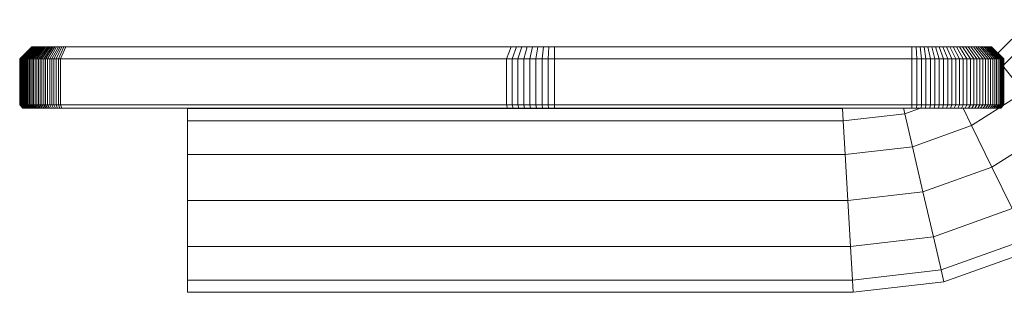
# Model space of a CAD drawing. Units: millimetres. Extents: x -1913 to 4807, y -2010 to 2742.
# Drawn here: x 2519 to 2841, y 748 to 837 of the extents above; entities that cross this region are included whole.
import ezdxf

# ---------------------------------------------------------------- set-up
doc = ezdxf.new("R2010")
doc.units = ezdxf.units.MM

# ---------------------------------------------------------------- blocks, each defined once
blk = doc.blocks.new('30020_DWG-436259-South')
at = {"lineweight": 9}
for p, q in [((287.35, 894.82), (276.32, 883.79)), ((290.5, 892.29), (278.3, 880.09)), ((-42.86, 881.99), (-38.86, 885.99)), ((-42.8, 881.99), (-38.81, 885.99)), ((-42.72, 881.99), (-38.75, 885.99)), ((-42.62, 881.99), (-38.66, 885.99)), ((-42.49, 881.99), (-38.55, 885.99)), ((-42.32, 881.99), (-38.42, 885.99)), ((-42.13, 881.99), (-38.26, 885.99)), ((-41.92, 881.99), (-38.08, 885.99)), ((-41.67, 881.99), (-37.88, 885.99)), ((-41.4, 881.99), (-37.66, 885.99)), ((-41.1, 881.99), (-37.41, 885.99)), ((-40.77, 881.99), (-37.14, 885.99)), ((-40.42, 881.99), (-36.86, 885.99)), ((-40.05, 881.99), (-36.55, 885.99)), ((-39.65, 881.99), (-36.22, 885.99)), ((-39.23, 881.99), (-35.87, 885.99)), ((-38.85, 885.99), (-38.86, 885.99)), ((-38.86, 885.99), (-38.85, 885.99)), ((-38.81, 885.99), (-38.85, 885.99)), ((-38.85, 885.99), (-38.81, 885.99)), ((-38.81, 885.99), (-38.75, 885.99)), ((-38.78, 881.99), (-35.5, 885.99)), ((-38.75, 885.99), (-38.66, 885.99)), ((-38.66, 885.99), (-38.55, 885.99)), ((-38.55, 885.99), (-38.42, 885.99)), ((-38.42, 885.99), (-38.26, 885.99)), ((-38.31, 881.99), (-35.11, 885.99)), ((-38.26, 885.99), (-38.08, 885.99)), ((-38.08, 885.99), (-37.88, 885.99)), ((-37.88, 885.99), (-37.66, 885.99)), ((-37.81, 881.99), (-34.7, 885.99)), ((-37.66, 885.99), (-37.41, 885.99)), ((-37.41, 885.99), (-37.14, 885.99)), ((-37.29, 881.99), (-34.28, 885.99)), ((-37.14, 885.99), (-36.86, 885.99)), ((-36.86, 885.99), (-36.55, 885.99)), ((-36.76, 881.99), (-33.83, 885.99)), ((-36.55, 885.99), (-36.22, 885.99)), ((-36.22, 885.99), (-35.87, 885.99)), ((-36.19, 881.99), (-33.37, 885.99)), ((-35.87, 885.99), (-35.5, 885.99)), ((-35.61, 881.99), (-32.89, 885.99)), ((-35.5, 885.99), (-35.11, 885.99)), ((-35.11, 885.99), (-34.7, 885.99)), ((-35.01, 881.99), (-32.4, 885.99)), ((-34.7, 885.99), (-34.28, 885.99)), ((-34.39, 881.99), (-31.89, 885.99)), ((-34.28, 885.99), (-33.83, 885.99)), ((-33.83, 885.99), (-33.37, 885.99)), ((-33.74, 881.99), (-31.36, 885.99)), ((-33.37, 885.99), (-32.89, 885.99)), ((-33.08, 881.99), (-30.81, 885.99)), ((-32.89, 885.99), (-32.4, 885.99)), ((-32.4, 885.99), (-31.89, 885.99)), ((-32.4, 881.99), (-30.25, 885.99)), ((-31.89, 885.99), (-31.36, 885.99)), ((-31.7, 881.99), (-29.67, 885.99)), ((-31.36, 885.99), (-30.81, 885.99)), ((-30.98, 881.99), (-29.08, 885.99)), ((-30.81, 885.99), (-30.25, 885.99)), ((-30.25, 885.99), (-29.67, 885.99)), ((-30.24, 881.99), (-28.48, 885.99)), ((-29.67, 885.99), (-29.08, 885.99)), ((-29.5, 881.99), (-27.83, 885.99)), ((-29.08, 885.99), (-28.48, 885.99)), ((-27.83, 885.99), (-28.48, 885.99)), ((117.56, 885.99), (-27.83, 885.99)), ((115.98, 881.99), (117.56, 885.99)), ((117.56, 885.99), (119.28, 885.99)), ((117.84, 881.99), (119.28, 885.99)), ((119.28, 885.99), (120.99, 885.99)), ((119.75, 881.99), (120.99, 885.99)), ((120.99, 885.99), (122.72, 885.99)), ((121.68, 881.99), (122.72, 885.99)), ((122.72, 885.99), (124.48, 885.99)), ((123.65, 881.99), (124.48, 885.99)), ((124.48, 885.99), (126.26, 885.99)), ((125.63, 881.99), (126.26, 885.99)), ((126.26, 885.99), (128.05, 885.99)), ((127.63, 881.99), (128.05, 885.99)), ((128.05, 885.99), (129.86, 885.99)), ((129.65, 881.99), (129.86, 885.99)), ((129.86, 885.99), (131.72, 885.99)), ((131.66, 881.99), (131.72, 885.99)), ((131.72, 885.99), (248.31, 885.99)), ((248.31, 885.99), (249.68, 885.99)), ((248.36, 881.99), (248.31, 885.99)), ((249.68, 885.99), (251, 885.99)), ((249.89, 881.99), (249.68, 885.99)), ((251, 885.99), (252.3, 885.99)), ((251.41, 881.99), (251, 885.99)), ((252.3, 885.99), (253.58, 885.99)), ((252.91, 881.99), (252.3, 885.99)), ((253.58, 885.99), (254.84, 885.99)), ((254.38, 881.99), (253.58, 885.99)), ((254.84, 885.99), (256.07, 885.99)), ((255.84, 881.99), (254.84, 885.99)), ((256.07, 885.99), (257.28, 885.99)), ((257.26, 881.99), (256.07, 885.99)), ((257.28, 885.99), (258.46, 885.99)), ((258.65, 881.99), (257.28, 885.99)), ((258.46, 885.99), (259.61, 885.99)), ((260.02, 881.99), (258.46, 885.99)), ((259.61, 885.99), (260.73, 885.99)), ((261.34, 881.99), (259.61, 885.99)), ((260.73, 885.99), (261.82, 885.99)), ((262.64, 881.99), (260.73, 885.99)), ((261.82, 885.99), (262.87, 885.99)), ((263.89, 881.99), (261.82, 885.99)), ((262.87, 885.99), (263.89, 885.99)), ((265.11, 881.99), (262.87, 885.99)), ((263.89, 885.99), (264.87, 885.99)), ((266.29, 881.99), (263.89, 885.99)), ((264.87, 885.99), (265.82, 885.99)), ((267.42, 881.99), (264.87, 885.99)), ((265.82, 885.99), (266.72, 885.99)), ((268.51, 881.99), (265.82, 885.99)), ((266.72, 885.99), (267.58, 885.99)), ((269.55, 881.99), (266.72, 885.99)), ((267.58, 885.99), (268.4, 885.99)), ((270.55, 881.99), (267.58, 885.99)), ((268.4, 885.99), (269.18, 885.99)), ((271.49, 881.99), (268.4, 885.99)), ((269.18, 885.99), (269.9, 885.99)), ((272.38, 881.99), (269.18, 885.99)), ((269.9, 885.99), (270.58, 885.99)), ((273.22, 881.99), (269.9, 885.99)), ((270.58, 885.99), (271.2, 885.99)), ((274, 881.99), (270.58, 885.99)), ((271.2, 885.99), (271.78, 885.99)), ((274.72, 881.99), (271.2, 885.99)), ((271.78, 885.99), (272.3, 885.99)), ((275.38, 881.99), (271.78, 885.99)), ((272.3, 885.99), (272.76, 885.99)), ((275.98, 881.99), (272.3, 885.99)), ((272.76, 885.99), (273.17, 885.99)), ((276.52, 881.99), (272.76, 885.99)), ((273.17, 885.99), (273.52, 885.99)), ((276.99, 881.99), (273.17, 885.99)), ((273.52, 885.99), (273.81, 885.99)), ((277.4, 881.99), (273.52, 885.99)), ((273.81, 885.99), (274.04, 885.99)), ((277.73, 881.99), (273.81, 885.99)), ((274.04, 885.99), (274.21, 885.99)), ((278, 881.99), (274.04, 885.99)), ((274.21, 885.99), (274.31, 885.99)), ((278.19, 881.99), (274.21, 885.99)), ((274.31, 885.99), (274.34, 885.99)), ((274.34, 885.99), (274.31, 885.99)), ((278.3, 881.99), (274.31, 885.99)), ((278.34, 881.99), (274.34, 885.99)), ((-42.86, 866.99), (-42.86, 881.99)), ((-42.86, 881.99), (-42.85, 881.99)), ((-42.85, 881.99), (-42.8, 881.99)), ((-42.8, 866.99), (-42.8, 881.99)), ((-42.8, 881.99), (-42.72, 881.99)), ((-42.72, 866.99), (-42.72, 881.99)), ((-42.72, 881.99), (-42.62, 881.99)), ((-42.62, 866.99), (-42.62, 881.99)), ((-42.62, 881.99), (-42.49, 881.99)), ((-42.49, 866.99), (-42.49, 881.99)), ((-42.49, 881.99), (-42.32, 881.99)), ((-42.32, 866.99), (-42.32, 881.99)), ((-42.32, 881.99), (-42.13, 881.99)), ((-42.13, 866.99), (-42.13, 881.99)), ((-42.13, 881.99), (-41.92, 881.99)), ((-41.92, 866.99), (-41.92, 881.99)), ((-41.92, 881.99), (-41.67, 881.99)), ((-41.67, 866.99), (-41.67, 881.99)), ((-41.67, 881.99), (-41.4, 881.99)), ((-41.4, 866.99), (-41.4, 881.99)), ((-41.4, 881.99), (-41.1, 881.99)), ((-41.1, 866.99), (-41.1, 881.99)), ((-41.1, 881.99), (-40.77, 881.99)), ((-40.77, 866.99), (-40.77, 881.99)), ((-40.77, 881.99), (-40.42, 881.99)), ((-40.42, 866.99), (-40.42, 881.99)), ((-40.42, 881.99), (-40.05, 881.99)), ((-40.05, 866.99), (-40.05, 881.99)), ((-40.05, 881.99), (-39.65, 881.99)), ((-39.65, 866.99), (-39.65, 881.99)), ((-39.65, 881.99), (-39.23, 881.99)), ((-39.23, 866.99), (-39.23, 881.99)), ((-39.23, 881.99), (-38.78, 881.99)), ((-38.78, 866.99), (-38.78, 881.99)), ((-38.78, 881.99), (-38.31, 881.99)), ((-38.31, 866.99), (-38.31, 881.99)), ((-38.31, 881.99), (-37.81, 881.99)), ((-37.81, 866.99), (-37.81, 881.99)), ((-37.81, 881.99), (-37.29, 881.99)), ((-37.29, 866.99), (-37.29, 881.99)), ((-37.29, 881.99), (-36.76, 881.99)), ((-36.76, 866.99), (-36.76, 881.99)), ((-36.76, 881.99), (-36.19, 881.99)), ((-36.19, 866.99), (-36.19, 881.99)), ((-36.19, 881.99), (-35.61, 881.99)), ((-35.61, 866.99), (-35.61, 881.99)), ((-35.61, 881.99), (-35.01, 881.99)), ((-35.01, 866.99), (-35.01, 881.99)), ((-35.01, 881.99), (-34.39, 881.99)), ((-34.39, 866.99), (-34.39, 881.99)), ((-34.39, 881.99), (-33.74, 881.99)), ((-33.74, 866.99), (-33.74, 881.99)), ((-33.74, 881.99), (-33.08, 881.99)), ((-33.08, 866.99), (-33.08, 881.99)), ((-33.08, 881.99), (-32.4, 881.99)), ((-32.4, 866.99), (-32.4, 881.99)), ((-32.4, 881.99), (-31.7, 881.99)), ((-31.7, 866.99), (-31.7, 881.99)), ((-31.7, 881.99), (-30.98, 881.99)), ((-30.98, 866.99), (-30.98, 881.99)), ((-30.98, 881.99), (-30.24, 881.99)), ((-30.24, 866.99), (-30.24, 881.99)), ((-29.5, 881.99), (-30.24, 881.99)), ((-29.5, 866.99), (-29.5, 881.99)), ((115.98, 881.99), (-29.5, 881.99)), ((115.98, 866.99), (115.98, 881.99)), ((115.98, 881.99), (117.84, 881.99)), ((117.84, 866.99), (117.84, 881.99)), ((117.84, 881.99), (119.75, 881.99)), ((119.75, 866.99), (119.75, 881.99)), ((119.75, 881.99), (121.68, 881.99)), ((121.68, 866.99), (121.68, 881.99)), ((121.68, 881.99), (123.65, 881.99)), ((123.65, 866.99), (123.65, 881.99)), ((123.65, 881.99), (125.63, 881.99)), ((125.63, 866.99), (125.63, 881.99)), ((125.63, 881.99), (127.63, 881.99)), ((127.63, 866.99), (127.63, 881.99)), ((127.63, 881.99), (129.65, 881.99)), ((129.65, 866.99), (129.65, 881.99)), ((129.65, 881.99), (131.66, 881.99)), ((131.66, 866.99), (131.66, 881.99)), ((131.66, 881.99), (248.36, 881.99)), ((248.36, 866.99), (248.36, 881.99)), ((248.36, 881.99), (249.89, 881.99)), ((249.89, 866.99), (249.89, 881.99)), ((249.89, 881.99), (251.41, 881.99)), ((251.41, 866.99), (251.41, 881.99)), ((251.41, 881.99), (252.91, 881.99)), ((252.91, 866.99), (252.91, 881.99)), ((252.91, 881.99), (254.38, 881.99)), ((254.38, 866.99), (254.38, 881.99)), ((254.38, 881.99), (255.84, 881.99)), ((255.84, 866.99), (255.84, 881.99)), ((255.84, 881.99), (257.26, 881.99)), ((257.26, 866.99), (257.26, 881.99)), ((257.26, 881.99), (258.65, 881.99)), ((258.65, 866.99), (258.65, 881.99)), ((258.65, 881.99), (260.02, 881.99)), ((260.02, 866.99), (260.02, 881.99)), ((260.02, 881.99), (261.34, 881.99)), ((261.34, 866.99), (261.34, 881.99)), ((261.34, 881.99), (262.64, 881.99)), ((262.64, 866.99), (262.64, 881.99)), ((262.64, 881.99), (263.89, 881.99)), ((263.89, 866.99), (263.89, 881.99)), ((263.89, 881.99), (265.11, 881.99)), ((265.11, 866.99), (265.11, 881.99)), ((265.11, 881.99), (266.29, 881.99)), ((266.29, 866.99), (266.29, 881.99)), ((266.29, 881.99), (267.42, 881.99)), ((267.42, 866.99), (267.42, 881.99)), ((267.42, 881.99), (268.51, 881.99)), ((268.51, 866.99), (268.51, 881.99)), ((268.51, 881.99), (269.55, 881.99)), ((269.55, 866.99), (269.55, 881.99)), ((269.55, 881.99), (270.55, 881.99)), ((270.55, 866.99), (270.55, 881.99)), ((270.55, 881.99), (271.49, 881.99)), ((271.49, 866.99), (271.49, 881.99)), ((271.49, 881.99), (272.38, 881.99)), ((272.38, 866.99), (272.38, 881.99)), ((272.38, 881.99), (273.22, 881.99)), ((273.22, 866.99), (273.22, 881.99)), ((273.22, 881.99), (274, 881.99)), ((274, 866.99), (274, 881.99)), ((274, 881.99), (274.72, 881.99)), ((274.72, 866.99), (274.72, 881.99)), ((274.72, 881.99), (275.38, 881.99)), ((275.38, 866.99), (275.38, 881.99)), ((275.38, 881.99), (275.98, 881.99)), ((275.98, 866.99), (275.98, 881.99)), ((275.98, 881.99), (276.52, 881.99)), ((276.52, 866.99), (276.52, 881.99)), ((276.52, 881.99), (276.99, 881.99)), ((276.99, 866.99), (276.99, 881.99)), ((276.99, 881.99), (277.4, 881.99)), ((277.4, 866.99), (277.4, 881.99)), ((277.4, 881.99), (277.73, 881.99)), ((277.73, 866.99), (277.73, 881.99)), ((277.73, 881.99), (278, 881.99)), ((278, 866.99), (278, 881.99)), ((278, 881.99), (278.19, 881.99)), ((278.19, 866.99), (278.19, 881.99)), ((278.19, 881.99), (278.3, 881.99)), ((278.3, 866.99), (278.3, 881.99)), ((278.3, 881.99), (278.34, 881.99)), ((278.34, 866.99), (278.34, 881.99)), ((278.3, 879.32), (284.87, 871.13)), ((284.87, 871.13), (277.36, 866.35)), ((-41.86, 865.99), (-42.86, 866.99)), ((-41.86, 865.99), (-42.86, 866.99)), ((-42.86, 866.99), (-42.85, 866.99)), ((-41.85, 865.99), (-42.85, 866.99)), ((-41.85, 865.99), (-42.85, 866.99)), ((-42.85, 866.99), (-42.8, 866.99)), ((-41.8, 865.99), (-42.8, 866.99)), ((-41.8, 865.99), (-42.8, 866.99)), ((-42.8, 866.99), (-42.72, 866.99)), ((-41.73, 865.99), (-42.72, 866.99)), ((-41.73, 865.99), (-42.72, 866.99)), ((-42.72, 866.99), (-42.62, 866.99)), ((-41.63, 865.99), (-42.62, 866.99)), ((-41.63, 865.99), (-42.62, 866.99)), ((-42.62, 866.99), (-42.49, 866.99)), ((-41.5, 865.99), (-42.49, 866.99)), ((-41.5, 865.99), (-42.49, 866.99)), ((-42.49, 866.99), (-42.32, 866.99)), ((-41.35, 865.99), (-42.32, 866.99)), ((-41.35, 865.99), (-42.32, 866.99)), ((-42.32, 866.99), (-42.13, 866.99)), ((-41.17, 865.99), (-42.13, 866.99)), ((-41.17, 865.99), (-42.13, 866.99)), ((-42.13, 866.99), (-41.92, 866.99)), ((-40.96, 865.99), (-41.92, 866.99)), ((-41.92, 866.99), (-41.67, 866.99)), ((-41.85, 865.99), (-41.86, 865.99)), ((-41.86, 865.99), (-41.85, 865.99)), ((-41.8, 865.99), (-41.85, 865.99)), ((-41.85, 865.99), (-41.8, 865.99)), ((-41.73, 865.99), (-41.8, 865.99)), ((-41.8, 865.99), (-41.73, 865.99)), ((-41.63, 865.99), (-41.73, 865.99)), ((-41.73, 865.99), (-41.63, 865.99)), ((-40.72, 865.99), (-41.67, 866.99)), ((-41.67, 866.99), (-41.4, 866.99)), ((-41.5, 865.99), (-41.63, 865.99)), ((-41.63, 865.99), (-41.5, 865.99)), ((-41.35, 865.99), (-41.5, 865.99)), ((-41.5, 865.99), (-41.35, 865.99)), ((-40.46, 865.99), (-41.4, 866.99)), ((-41.4, 866.99), (-41.1, 866.99)), ((-41.17, 865.99), (-41.35, 865.99)), ((-41.35, 865.99), (-41.17, 865.99)), ((-40.96, 865.99), (-41.17, 865.99)), ((-41.17, 865.99), (-40.96, 865.99)), ((-40.18, 865.99), (-41.1, 866.99)), ((-41.1, 866.99), (-40.77, 866.99)), ((-40.96, 865.99), (-40.72, 865.99)), ((-39.87, 865.99), (-40.77, 866.99)), ((-40.77, 866.99), (-40.5, 866.99)), ((-40.72, 865.99), (-40.46, 865.99)), ((-40.46, 865.99), (-40.18, 865.99)), ((-39.53, 865.99), (-40.42, 866.99)), ((-40.42, 866.99), (-40.05, 866.99)), ((-40.18, 865.99), (-39.87, 865.99)), ((-39.17, 865.99), (-40.05, 866.99)), ((-40.05, 866.99), (-39.65, 866.99)), ((-39.87, 865.99), (-39.53, 865.99)), ((-38.79, 865.99), (-39.65, 866.99)), ((-39.65, 866.99), (-39.23, 866.99)), ((-39.53, 865.99), (-39.17, 865.99)), ((-38.39, 865.99), (-39.23, 866.99)), ((-39.23, 866.99), (-38.78, 866.99)), ((-39.17, 865.99), (-38.79, 865.99)), ((-38.79, 865.99), (-38.39, 865.99)), ((-37.96, 865.99), (-38.78, 866.99)), ((-38.78, 866.99), (-38.31, 866.99)), ((-38.39, 865.99), (-37.96, 865.99)), ((-37.51, 865.99), (-38.31, 866.99)), ((-38.31, 866.99), (-37.81, 866.99)), ((-37.96, 865.99), (-37.51, 865.99)), ((-37.03, 865.99), (-37.81, 866.99)), ((-37.81, 866.99), (-37.29, 866.99)), ((-37.51, 865.99), (-37.03, 865.99)), ((-36.54, 865.99), (-37.29, 866.99)), ((-37.29, 866.99), (-36.76, 866.99)), ((-37.03, 865.99), (-36.54, 865.99)), ((-36.03, 865.99), (-36.76, 866.99)), ((-36.76, 866.99), (-36.19, 866.99)), ((-36.54, 865.99), (-36.03, 865.99)), ((-35.49, 865.99), (-36.19, 866.99)), ((-36.19, 866.99), (-35.61, 866.99)), ((-36.03, 865.99), (-35.49, 865.99)), ((-34.93, 865.99), (-35.61, 866.99)), ((-35.61, 866.99), (-35.01, 866.99)), ((-35.49, 865.99), (-34.93, 865.99)), ((-34.36, 865.99), (-35.01, 866.99)), ((-35.01, 866.99), (-34.39, 866.99)), ((-34.93, 865.99), (-34.36, 865.99)), ((-33.76, 865.99), (-34.39, 866.99)), ((-34.39, 866.99), (-33.74, 866.99)), ((-34.36, 865.99), (-33.76, 865.99)), ((-33.76, 865.99), (-33.15, 865.99)), ((-33.15, 865.99), (-33.74, 866.99)), ((-33.74, 866.99), (-33.08, 866.99)), ((-33.15, 865.99), (-32.51, 865.99)), ((-32.51, 865.99), (-33.08, 866.99)), ((-33.08, 866.99), (-32.4, 866.99)), ((-32.51, 865.99), (-31.86, 865.99)), ((-31.86, 865.99), (-32.4, 866.99)), ((-32.4, 866.99), (-31.7, 866.99)), ((-31.86, 865.99), (-31.19, 865.99)), ((-31.19, 865.99), (-31.7, 866.99)), ((-31.7, 866.99), (-30.98, 866.99)), ((-31.19, 865.99), (-30.51, 865.99)), ((-30.51, 865.99), (-30.98, 866.99)), ((-30.98, 866.99), (-30.24, 866.99)), ((-30.51, 865.99), (-29.8, 865.99)), ((-29.5, 866.99), (-30.24, 866.99)), ((-29.8, 865.99), (-30.24, 866.99)), ((-29.08, 865.99), (-29.8, 865.99)), ((115.98, 866.99), (-29.5, 866.99)), ((-29.5, 866.99), (-29.08, 865.99)), ((116.38, 865.99), (-29.08, 865.99)), ((225.69, 865.83), (11.87, 865.83)), ((11.87, 861.81), (11.87, 865.83)), ((11.87, 865.83), (11.87, 865.58)), ((116.38, 865.99), (115.98, 866.99)), ((115.98, 866.99), (117.84, 866.99)), ((116.38, 865.99), (118.2, 865.99)), ((118.2, 865.99), (117.84, 866.99)), ((117.84, 866.99), (119.75, 866.99)), ((118.2, 865.99), (120.06, 865.99)), ((120.06, 865.99), (119.75, 866.99)), ((119.75, 866.99), (121.68, 866.99)), ((120.06, 865.99), (121.94, 865.99)), ((121.94, 865.99), (121.68, 866.99)), ((121.68, 866.99), (123.65, 866.99)), ((121.94, 865.99), (123.85, 865.99)), ((123.85, 865.99), (123.65, 866.99)), ((123.65, 866.99), (125.63, 866.99)), ((123.85, 865.99), (125.79, 865.99)), ((125.79, 865.99), (125.63, 866.99)), ((125.63, 866.99), (127.63, 866.99)), ((125.79, 865.99), (127.74, 865.99)), ((127.74, 865.99), (127.63, 866.99)), ((127.63, 866.99), (129.65, 866.99)), ((127.74, 865.99), (129.7, 865.99)), ((129.7, 865.99), (129.65, 866.99)), ((129.65, 866.99), (131.66, 866.99)), ((129.7, 865.99), (131.68, 865.99)), ((131.68, 865.99), (131.66, 866.99)), ((131.66, 866.99), (248.36, 866.99)), ((131.68, 865.99), (248.34, 865.99)), ((227.08, 865.99), (225.69, 865.83)), ((225.92, 861.81), (225.69, 865.83)), ((245.99, 864.13), (245.55, 866.02)), ((251.31, 866.03), (245.99, 864.13)), ((248.34, 865.99), (248.36, 866.99)), ((248.34, 865.99), (249.83, 865.99)), ((248.36, 866.99), (249.89, 866.99)), ((249.83, 865.99), (249.89, 866.99)), ((249.83, 865.99), (251.31, 865.99)), ((249.89, 866.99), (251.41, 866.99)), ((251.31, 865.99), (251.41, 866.99)), ((251.31, 865.99), (252.76, 865.99)), ((251.41, 866.99), (252.91, 866.99)), ((252.76, 865.99), (252.91, 866.99)), ((252.76, 865.99), (254.18, 865.99)), ((252.91, 866.99), (254.38, 866.99)), ((254.18, 865.99), (254.38, 866.99)), ((254.18, 865.99), (255.59, 865.99)), ((254.38, 866.99), (255.84, 866.99)), ((255.59, 865.99), (255.84, 866.99)), ((255.59, 865.99), (256.96, 865.99)), ((255.84, 866.99), (257.26, 866.99)), ((256.96, 865.99), (257.26, 866.99)), ((256.96, 865.99), (258.31, 865.99)), ((257.26, 866.99), (258.65, 866.99)), ((258.31, 865.99), (258.65, 866.99)), ((258.31, 865.99), (259.63, 865.99)), ((258.65, 866.99), (260.02, 866.99)), ((259.63, 865.99), (260.02, 866.99)), ((259.63, 865.99), (260.91, 865.99)), ((260.02, 866.99), (261.34, 866.99)), ((260.91, 865.99), (261.34, 866.99)), ((260.91, 865.99), (262.16, 865.99)), ((261.34, 866.99), (262.64, 866.99)), ((262.16, 865.99), (262.64, 866.99)), ((262.16, 865.99), (263.37, 865.99)), ((262.64, 866.99), (263.89, 866.99)), ((263.37, 865.99), (263.89, 866.99)), ((263.37, 865.99), (264.55, 865.99)), ((263.89, 866.99), (265.11, 866.99)), ((264.55, 865.99), (265.11, 866.99)), ((264.55, 865.99), (265.69, 865.99)), ((265.01, 865.99), (267.81, 860.28)), ((265.11, 866.99), (266.29, 866.99)), ((265.69, 865.99), (266.29, 866.99)), ((265.69, 865.99), (266.78, 865.99)), ((266.29, 866.99), (267.42, 866.99)), ((266.78, 865.99), (267.42, 866.99)), ((266.78, 865.99), (267.84, 865.99)), ((267.42, 866.99), (268.51, 866.99)), ((276.75, 865.96), (267.81, 860.28)), ((267.84, 865.99), (268.51, 866.99)), ((267.84, 865.99), (268.84, 865.99)), ((268.51, 866.99), (269.55, 866.99)), ((268.84, 865.99), (269.55, 866.99)), ((268.84, 865.99), (269.8, 865.99)), ((269.55, 866.99), (270.55, 866.99)), ((269.8, 865.99), (270.55, 866.99)), ((269.8, 865.99), (270.72, 865.99)), ((270.55, 866.99), (271.49, 866.99)), ((270.72, 865.99), (271.49, 866.99)), ((270.72, 865.99), (271.58, 865.99)), ((271.49, 866.99), (272.38, 866.99)), ((271.58, 865.99), (272.38, 866.99)), ((271.58, 865.99), (272.39, 865.99)), ((272.38, 866.99), (273.22, 866.99)), ((272.39, 865.99), (273.22, 866.99)), ((272.39, 865.99), (273.14, 865.99)), ((273.14, 865.99), (274, 866.99)), ((273.14, 865.99), (273.84, 865.99)), ((273.22, 866.99), (274, 866.99)), ((273.84, 865.99), (274.72, 866.99)), ((273.84, 865.99), (274.48, 865.99)), ((274, 866.99), (274.72, 866.99)), ((274.48, 865.99), (275.38, 866.99)), ((274.48, 865.99), (275.06, 865.99)), ((274.72, 866.99), (275.38, 866.99)), ((275.06, 865.99), (275.98, 866.99)), ((275.06, 865.99), (275.58, 865.99)), ((275.38, 866.99), (275.98, 866.99)), ((275.58, 865.99), (276.52, 866.99)), ((275.58, 865.99), (276.04, 865.99)), ((275.98, 866.99), (276.52, 866.99)), ((276.04, 865.99), (276.99, 866.99)), ((276.04, 865.99), (276.43, 865.99)), ((276.43, 865.99), (277.4, 866.99)), ((276.43, 865.99), (276.75, 865.99)), ((276.52, 866.99), (276.99, 866.99)), ((276.75, 865.99), (277.73, 866.99)), ((276.75, 865.99), (277.01, 865.99)), ((276.99, 866.99), (277.4, 866.99)), ((277.01, 865.99), (278, 866.99)), ((277.01, 865.99), (277.19, 865.99)), ((277.19, 865.99), (278.19, 866.99)), ((277.19, 865.99), (277.31, 865.99)), ((277.31, 865.99), (278.3, 866.99)), ((277.31, 865.99), (277.34, 865.99)), ((277.34, 865.99), (278.34, 866.99)), ((277.4, 866.99), (277.73, 866.99)), ((277.73, 866.99), (278, 866.99)), ((278, 866.99), (278.19, 866.99)), ((278.19, 866.99), (278.3, 866.99)), ((278.3, 866.99), (278.34, 866.99)), ((11.87, 861.81), (11.87, 850.83)), ((225.92, 861.81), (11.87, 861.81)), ((245.99, 864.13), (225.92, 861.81)), ((225.92, 861.81), (226.55, 850.83)), ((245.99, 864.13), (248.5, 853.37)), ((267.81, 860.28), (248.5, 853.37)), ((267.81, 860.28), (274.45, 846.72)), ((294.31, 859.36), (274.45, 846.72)), ((248.5, 853.37), (226.55, 850.83)), ((248.5, 853.37), (251.93, 838.66)), ((11.87, 850.83), (11.87, 835.83)), ((226.55, 850.83), (11.87, 850.83)), ((226.55, 850.83), (227.41, 835.83)), ((274.45, 846.72), (251.93, 838.66)), ((274.45, 846.72), (281.08, 833.16)), ((11.87, 835.83), (11.87, 820.83)), ((227.41, 835.83), (11.87, 835.83)), ((251.93, 838.66), (227.41, 835.83)), ((227.41, 835.83), (228.28, 820.83)), ((251.93, 838.66), (255.36, 823.96)), ((281.08, 833.16), (255.36, 823.96)), ((255.36, 823.96), (228.28, 820.83)), ((255.36, 823.96), (257.87, 813.19)), ((285.94, 823.24), (257.87, 813.19)), ((11.87, 820.83), (11.87, 809.85)), ((228.28, 820.83), (11.87, 820.83)), ((228.28, 820.83), (228.91, 809.85)), ((287.72, 819.6), (258.79, 809.26)), ((257.87, 813.19), (228.91, 809.85)), ((257.87, 813.19), (258.79, 809.26)), ((11.87, 809.85), (11.87, 805.83)), ((228.91, 809.85), (11.87, 809.85)), ((228.91, 809.85), (229.14, 805.83)), ((258.79, 809.26), (229.14, 805.83)), ((11.87, 805.83), (11.87, 806.09)), ((229.14, 805.83), (11.87, 805.83))]:
    blk.add_line(p, q, dxfattribs=at)

msp = doc.modelspace()

# ---------------------------------------------------------------- block references
at = {"lineweight": 9}
msp.add_blockref('30020_DWG-436259-South', (2562.12, -58), dxfattribs=at)

doc.saveas('drawing.dxf')
